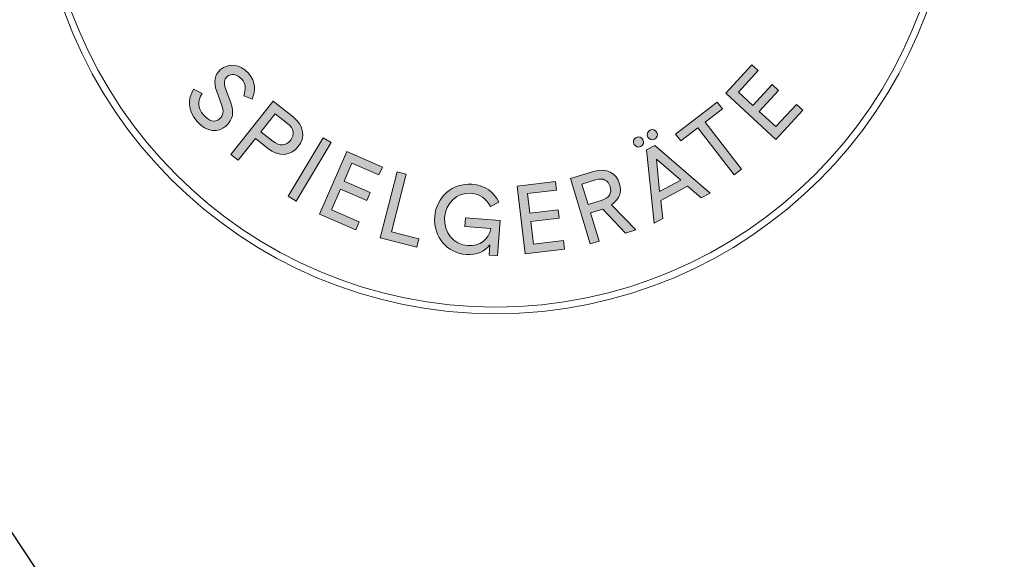
# Model space of a CAD drawing. Extents: x -162 to 162, y -162 to 162.
# Drawn here: x -135 to -99, y -90 to -70 of the extents above; entities that cross this region are included whole.
import ezdxf

# ---------------------------------------------------------------- set-up
doc = ezdxf.new("R2010")
doc.units = 0
doc.header["$LTSCALE"] = 5
doc.header["$MEASUREMENT"] = 0
doc.linetypes.add('GESTRICHELT', pattern=[0.75, 0.5, -0.25])
doc.layers.add('Richter-Copyright', color=7, linetype='CONTINUOUS')
doc.layers.add('Richter-EN-Fallraum', color=3, linetype='GESTRICHELT')

msp = doc.modelspace()

# ---------------------------------------------------------------- hatches: boundary and pattern name
at = {"layer": 'Richter-Copyright'}
h = msp.add_hatch(color=256, dxfattribs=at)
h.dxf.hatch_style = 2
edge = h.paths.add_edge_path()
edge.add_spline(control_points=[(-127.639, -73.434), (-127.517, -73.78), (-127.541, -74.057), (-127.815, -74.297), (-128.099, -74.547), (-128.525, -74.534), (-128.884, -74.125), (-129.254, -73.704), (-129.229, -73.291), (-129.012, -72.937), (-129.012, -72.937), (-128.699, -73.087), (-128.699, -73.087), (-128.867, -73.369), (-128.871, -73.634), (-128.64, -73.898), (-128.444, -74.122), (-128.227, -74.178), (-128.055, -74.028), (-127.91, -73.901), (-127.881, -73.764), (-127.983, -73.494), (-127.983, -73.494), (-128.158, -73.013), (-128.158, -73.013), (-128.286, -72.659), (-128.237, -72.402), (-128.016, -72.208), (-127.729, -71.956), (-127.284, -71.995), (-126.984, -72.337), (-126.699, -72.661), (-126.719, -73), (-126.845, -73.297), (-126.845, -73.297), (-127.158, -73.18), (-127.158, -73.18), (-127.071, -72.923), (-127.081, -72.731), (-127.229, -72.562), (-127.405, -72.362), (-127.625, -72.34), (-127.769, -72.467), (-127.888, -72.571), (-127.906, -72.699), (-127.828, -72.91), (-127.828, -72.91), (-127.639, -73.434), (-127.639, -73.434)], knot_values=[0, 0, 0, 0, 1, 1, 1, 2, 2, 2, 3, 3, 3, 4, 4, 4, 5, 5, 5, 6, 6, 6, 7, 7, 7, 8, 8, 8, 9, 9, 9, 10, 10, 10, 11, 11, 11, 12, 12, 12, 13, 13, 13, 14, 14, 14, 15, 15, 15, 16, 16, 16, 16], degree=3, periodic=0)
h = msp.add_hatch(color=256, dxfattribs=at)
h.dxf.hatch_style = 2
h.paths.add_polyline_path([(-109.315, -73.084), (-108.345, -72.028), (-108.11, -72.243), (-108.845, -73.044), (-108.308, -73.537), (-107.594, -72.76), (-107.359, -72.975), (-108.073, -73.752), (-107.456, -74.319), (-106.7, -73.495), (-106.465, -73.711), (-107.456, -74.79)])
h = msp.add_hatch(color=256, dxfattribs=at)
h.dxf.hatch_style = 2
edge = h.paths.add_edge_path()
edge.add_spline(control_points=[(-126.721, -74.759), (-126.721, -74.759), (-127.362, -75.565), (-127.362, -75.565), (-127.362, -75.565), (-127.634, -75.349), (-127.634, -75.349), (-127.634, -75.349), (-126.063, -73.374), (-126.063, -73.374), (-126.063, -73.374), (-125.328, -73.959), (-125.328, -73.959), (-124.911, -74.29), (-124.876, -74.721), (-125.143, -75.055), (-125.42, -75.404), (-125.84, -75.459), (-126.276, -75.112), (-126.276, -75.112), (-126.721, -74.759), (-126.721, -74.759)], knot_values=[0, 0, 0, 0, 1, 1, 1, 2, 2, 2, 3, 3, 3, 4, 4, 4, 5, 5, 5, 6, 6, 6, 7, 7, 7, 7], degree=3, periodic=0)
edge = h.paths.add_edge_path()
edge.add_spline(control_points=[(-125.99, -73.84), (-125.99, -73.84), (-126.522, -74.509), (-126.522, -74.509), (-126.522, -74.509), (-126.08, -74.86), (-126.08, -74.86), (-125.831, -75.059), (-125.592, -75.034), (-125.428, -74.828), (-125.264, -74.623), (-125.293, -74.394), (-125.537, -74.2), (-125.537, -74.2), (-125.99, -73.84), (-125.99, -73.84)], knot_values=[0, 0, 0, 0, 1, 1, 1, 2, 2, 2, 3, 3, 3, 4, 4, 4, 5, 5, 5, 5], degree=3, periodic=0)
h = msp.add_hatch(color=256, dxfattribs=at)
h.dxf.hatch_style = 2
h.paths.add_polyline_path([(-108.728, -75.897), (-109.003, -76.109), (-110.349, -74.362), (-110.979, -74.848), (-111.174, -74.595), (-109.635, -73.41), (-109.44, -73.663), (-110.074, -74.15)])
h = msp.add_hatch(color=256, dxfattribs=at)
h.dxf.hatch_style = 2
edge = h.paths.add_edge_path()
edge.add_spline(control_points=[(-112.631, -74.726), (-112.532, -74.673), (-112.432, -74.703), (-112.379, -74.802), (-112.328, -74.898), (-112.359, -74.998), (-112.458, -75.05), (-112.554, -75.101), (-112.653, -75.071), (-112.704, -74.975), (-112.757, -74.876), (-112.727, -74.777), (-112.631, -74.726)], knot_values=[0, 0, 0, 0, 1, 1, 1, 2, 2, 2, 3, 3, 3, 4, 4, 4, 4], degree=3, periodic=0)
h.paths.add_polyline_path([(-110.725, -76.522), (-111.718, -77.051), (-111.643, -77.714), (-111.968, -77.887), (-112.251, -75.178), (-111.944, -75.015), (-109.889, -76.78), (-110.223, -76.958)])
edge = h.paths.add_edge_path()
edge.add_spline(control_points=[(-112.12, -74.454), (-112.021, -74.401), (-111.922, -74.431), (-111.869, -74.53), (-111.818, -74.626), (-111.848, -74.726), (-111.947, -74.779), (-112.043, -74.83), (-112.143, -74.799), (-112.194, -74.703), (-112.246, -74.604), (-112.216, -74.505), (-112.12, -74.454)], knot_values=[0, 0, 0, 0, 1, 1, 1, 2, 2, 2, 3, 3, 3, 4, 4, 4, 4], degree=3, periodic=0)
h.paths.add_polyline_path([(-111.761, -76.716), (-110.978, -76.3), (-111.878, -75.528)])
h = msp.add_hatch(color=256, dxfattribs=at)
h.dxf.hatch_style = 2
h.paths.add_polyline_path([(-125.212, -77.075), (-125.51, -76.898), (-124.218, -74.73), (-123.92, -74.907)])
h = msp.add_hatch(color=256, dxfattribs=at)
h.dxf.hatch_style = 2
h.paths.add_polyline_path([(-123.341, -75.241), (-122.027, -75.815), (-122.155, -76.107), (-123.151, -75.672), (-123.442, -76.34), (-122.476, -76.762), (-122.603, -77.055), (-123.57, -76.633), (-123.905, -77.4), (-122.881, -77.848), (-123.008, -78.14), (-124.351, -77.554)])
h = msp.add_hatch(color=256, dxfattribs=at)
h.dxf.hatch_style = 2
h.paths.add_polyline_path([(-121.48, -75.992), (-121.144, -76.078), (-121.692, -78.214), (-120.677, -78.474), (-120.756, -78.783), (-122.107, -78.437)])
h = msp.add_hatch(color=256, dxfattribs=at)
h.dxf.hatch_style = 2
edge = h.paths.add_edge_path()
edge.add_spline(control_points=[(-114.319, -77.508), (-114.319, -77.508), (-114.002, -78.555), (-114.002, -78.555), (-114.002, -78.555), (-114.334, -78.655), (-114.334, -78.655), (-114.334, -78.655), (-115.065, -76.24), (-115.065, -76.24), (-115.065, -76.24), (-114.21, -75.981), (-114.21, -75.981), (-113.72, -75.832), (-113.363, -76.043), (-113.245, -76.435), (-113.148, -76.754), (-113.246, -77), (-113.544, -77.211), (-113.544, -77.211), (-112.643, -78.143), (-112.643, -78.143), (-112.643, -78.143), (-113.029, -78.26), (-113.029, -78.26), (-113.029, -78.26), (-113.863, -77.37), (-113.863, -77.37), (-113.863, -77.37), (-114.319, -77.508), (-114.319, -77.508)], knot_values=[0, 0, 0, 0, 1, 1, 1, 2, 2, 2, 3, 3, 3, 4, 4, 4, 5, 5, 5, 6, 6, 6, 7, 7, 7, 8, 8, 8, 9, 9, 9, 10, 10, 10, 10], degree=3, periodic=0)
edge = h.paths.add_edge_path()
edge.add_spline(control_points=[(-114.641, -76.444), (-114.641, -76.444), (-114.411, -77.203), (-114.411, -77.203), (-114.411, -77.203), (-113.925, -77.055), (-113.925, -77.055), (-113.63, -76.966), (-113.524, -76.769), (-113.593, -76.541), (-113.666, -76.303), (-113.852, -76.206), (-114.131, -76.29), (-114.131, -76.29), (-114.641, -76.444), (-114.641, -76.444)], knot_values=[0, 0, 0, 0, 1, 1, 1, 2, 2, 2, 3, 3, 3, 4, 4, 4, 5, 5, 5, 5], degree=3, periodic=0)
h = msp.add_hatch(color=256, dxfattribs=at)
h.dxf.hatch_style = 2
edge = h.paths.add_edge_path()
edge.add_spline(control_points=[(-117.709, -77.113), (-117.709, -77.113), (-118.02, -77.28), (-118.02, -77.28), (-118.181, -76.983), (-118.403, -76.812), (-118.739, -76.787), (-119.253, -76.749), (-119.679, -77.132), (-119.72, -77.688), (-119.761, -78.24), (-119.4, -78.685), (-118.858, -78.725), (-118.414, -78.758), (-118.082, -78.498), (-118.013, -78.085), (-118.013, -78.085), (-118.967, -78.014), (-118.967, -78.014), (-118.967, -78.014), (-118.944, -77.7), (-118.944, -77.7), (-118.944, -77.7), (-117.661, -77.795), (-117.661, -77.795), (-117.661, -77.795), (-117.758, -79.099), (-117.758, -79.099), (-117.758, -79.099), (-118.072, -79.075), (-118.072, -79.075), (-118.072, -79.075), (-118.044, -78.694), (-118.044, -78.694), (-118.232, -78.948), (-118.533, -79.083), (-118.911, -79.055), (-119.624, -79.002), (-120.143, -78.412), (-120.087, -77.66), (-120.031, -76.909), (-119.428, -76.402), (-118.714, -76.455), (-118.197, -76.493), (-117.896, -76.751), (-117.709, -77.113)], knot_values=[0, 0, 0, 0, 1, 1, 1, 2, 2, 2, 3, 3, 3, 4, 4, 4, 5, 5, 5, 6, 6, 6, 7, 7, 7, 8, 8, 8, 9, 9, 9, 10, 10, 10, 11, 11, 11, 12, 12, 12, 13, 13, 13, 14, 14, 14, 15, 15, 15, 15], degree=3, periodic=0)
h = msp.add_hatch(color=256, dxfattribs=at)
h.dxf.hatch_style = 2
h.paths.add_polyline_path([(-117.039, -76.522), (-115.616, -76.35), (-115.578, -76.667), (-116.656, -76.797), (-116.569, -77.521), (-115.522, -77.394), (-115.483, -77.711), (-116.531, -77.837), (-116.43, -78.669), (-115.32, -78.535), (-115.282, -78.852), (-116.737, -79.027)])

# ---------------------------------------------------------------- linework, layer by layer
at = {"layer": 'Richter-Copyright', "lineweight": 0}
for points in [[(-109.315, -73.084), (-108.345, -72.028), (-108.11, -72.243), (-108.845, -73.044), (-108.308, -73.537), (-107.594, -72.76), (-107.359, -72.975), (-108.073, -73.752), (-107.456, -74.319), (-106.7, -73.495), (-106.465, -73.711), (-107.456, -74.79), (-109.315, -73.084)], [(-109.315, -73.084), (-108.345, -72.028), (-108.11, -72.243), (-108.845, -73.044), (-108.308, -73.537), (-107.594, -72.76), (-107.359, -72.975), (-108.073, -73.752), (-107.456, -74.319), (-106.7, -73.495), (-106.465, -73.711), (-107.456, -74.79), (-109.315, -73.084), (-109.315, -73.084)], [(-108.728, -75.897), (-109.003, -76.109), (-110.349, -74.362), (-110.979, -74.848), (-111.174, -74.595), (-109.635, -73.41), (-109.44, -73.663), (-110.074, -74.15), (-108.728, -75.897)], [(-108.728, -75.897), (-109.003, -76.109), (-110.349, -74.362), (-110.979, -74.848), (-111.174, -74.595), (-109.635, -73.41), (-109.44, -73.663), (-110.074, -74.15), (-108.728, -75.897), (-108.728, -75.897)], [(-125.212, -77.075), (-125.51, -76.898), (-124.218, -74.73), (-123.92, -74.907), (-125.212, -77.075)], [(-125.212, -77.075), (-125.51, -76.898), (-124.218, -74.73), (-123.92, -74.907), (-125.212, -77.075), (-125.212, -77.075)], [(-110.725, -76.522), (-111.718, -77.051), (-111.643, -77.714), (-111.968, -77.887), (-112.251, -75.178), (-111.944, -75.015), (-109.889, -76.78), (-110.223, -76.958), (-110.725, -76.522)], [(-110.725, -76.522), (-111.718, -77.051), (-111.643, -77.714), (-111.968, -77.887), (-112.251, -75.178), (-111.944, -75.015), (-109.889, -76.78), (-110.223, -76.958), (-110.725, -76.522), (-110.725, -76.522)], [(-123.341, -75.241), (-122.027, -75.815), (-122.155, -76.107), (-123.151, -75.672), (-123.442, -76.34), (-122.476, -76.762), (-122.603, -77.055), (-123.57, -76.633), (-123.905, -77.4), (-122.881, -77.848), (-123.008, -78.14), (-124.351, -77.554), (-123.341, -75.241)], [(-123.341, -75.241), (-122.027, -75.815), (-122.155, -76.107), (-123.151, -75.672), (-123.442, -76.34), (-122.476, -76.762), (-122.603, -77.055), (-123.57, -76.633), (-123.905, -77.4), (-122.881, -77.848), (-123.008, -78.14), (-124.351, -77.554), (-123.341, -75.241), (-123.341, -75.241)], [(-111.761, -76.716), (-110.978, -76.3), (-111.878, -75.528), (-111.761, -76.716)], [(-111.761, -76.716), (-110.978, -76.3), (-111.878, -75.528), (-111.761, -76.716), (-111.761, -76.716)], [(-121.48, -75.992), (-121.144, -76.078), (-121.692, -78.214), (-120.677, -78.474), (-120.756, -78.783), (-122.107, -78.437), (-121.48, -75.992)], [(-121.48, -75.992), (-121.144, -76.078), (-121.692, -78.214), (-120.677, -78.474), (-120.756, -78.783), (-122.107, -78.437), (-121.48, -75.992), (-121.48, -75.992)], [(-117.039, -76.522), (-115.616, -76.35), (-115.578, -76.667), (-116.656, -76.797), (-116.569, -77.521), (-115.522, -77.394), (-115.483, -77.711), (-116.531, -77.837), (-116.43, -78.669), (-115.32, -78.535), (-115.282, -78.852), (-116.737, -79.027), (-117.039, -76.522)], [(-117.039, -76.522), (-115.616, -76.35), (-115.578, -76.667), (-116.656, -76.797), (-116.569, -77.521), (-115.522, -77.394), (-115.483, -77.711), (-116.531, -77.837), (-116.43, -78.669), (-115.32, -78.535), (-115.282, -78.852), (-116.737, -79.027), (-117.039, -76.522), (-117.039, -76.522)]]:
    msp.add_lwpolyline(points, dxfattribs=at)
for points, knots in [([(-100.857, -64.267), (-100.857, -73.644), (-108.459, -81.246), (-117.837, -81.246), (-127.215, -81.246), (-134.817, -73.644), (-134.817, -64.267), (-134.817, -54.889), (-127.215, -47.287), (-117.837, -47.287), (-108.459, -47.287), (-100.857, -54.889), (-100.857, -64.267)], [0, 0, 0, 0, 1, 1, 1, 2, 2, 2, 3, 3, 3, 4, 4, 4, 4]), ([(-101.103, -64.267), (-101.103, -55.04), (-108.61, -47.533), (-117.837, -47.533), (-127.064, -47.533), (-134.571, -55.04), (-134.571, -64.267), (-134.571, -73.494), (-127.064, -81), (-117.837, -81), (-108.61, -81), (-101.103, -73.494), (-101.103, -64.267)], [0, 0, 0, 0, 1, 1, 1, 2, 2, 2, 3, 3, 3, 4, 4, 4, 4]), ([(-127.639, -73.434), (-127.517, -73.78), (-127.541, -74.057), (-127.815, -74.297), (-128.099, -74.547), (-128.525, -74.534), (-128.884, -74.125), (-129.254, -73.704), (-129.229, -73.291), (-129.012, -72.937), (-129.012, -72.937), (-128.699, -73.087), (-128.699, -73.087), (-128.867, -73.369), (-128.871, -73.634), (-128.64, -73.898), (-128.444, -74.122), (-128.227, -74.178), (-128.055, -74.028), (-127.91, -73.901), (-127.881, -73.764), (-127.983, -73.494), (-127.983, -73.494), (-128.158, -73.013), (-128.158, -73.013), (-128.286, -72.659), (-128.237, -72.402), (-128.016, -72.208), (-127.729, -71.956), (-127.284, -71.995), (-126.984, -72.337), (-126.699, -72.661), (-126.719, -73), (-126.845, -73.297), (-126.845, -73.297), (-127.158, -73.18), (-127.158, -73.18), (-127.071, -72.923), (-127.081, -72.731), (-127.229, -72.562), (-127.405, -72.362), (-127.625, -72.34), (-127.769, -72.467), (-127.888, -72.571), (-127.906, -72.699), (-127.828, -72.91), (-127.828, -72.91), (-127.639, -73.434), (-127.639, -73.434)], [0, 0, 0, 0, 1, 1, 1, 2, 2, 2, 3, 3, 3, 4, 4, 4, 5, 5, 5, 6, 6, 6, 7, 7, 7, 8, 8, 8, 9, 9, 9, 10, 10, 10, 11, 11, 11, 12, 12, 12, 13, 13, 13, 14, 14, 14, 15, 15, 15, 16, 16, 16, 16]), ([(-127.639, -73.434), (-127.517, -73.78), (-127.541, -74.057), (-127.815, -74.297), (-128.099, -74.547), (-128.525, -74.534), (-128.884, -74.125), (-129.254, -73.704), (-129.229, -73.291), (-129.012, -72.937), (-129.012, -72.937), (-128.699, -73.087), (-128.699, -73.087), (-128.867, -73.369), (-128.871, -73.634), (-128.64, -73.898), (-128.444, -74.122), (-128.227, -74.178), (-128.055, -74.028), (-127.91, -73.901), (-127.881, -73.764), (-127.983, -73.494), (-127.983, -73.494), (-128.158, -73.013), (-128.158, -73.013), (-128.286, -72.659), (-128.237, -72.402), (-128.016, -72.208), (-127.729, -71.956), (-127.284, -71.995), (-126.984, -72.337), (-126.699, -72.661), (-126.719, -73), (-126.845, -73.297), (-126.845, -73.297), (-127.158, -73.18), (-127.158, -73.18), (-127.071, -72.923), (-127.081, -72.731), (-127.229, -72.562), (-127.405, -72.362), (-127.625, -72.34), (-127.769, -72.467), (-127.888, -72.571), (-127.906, -72.699), (-127.828, -72.91), (-127.828, -72.91), (-127.639, -73.434), (-127.639, -73.434)], [0, 0, 0, 0, 1, 1, 1, 2, 2, 2, 3, 3, 3, 4, 4, 4, 5, 5, 5, 6, 6, 6, 7, 7, 7, 8, 8, 8, 9, 9, 9, 10, 10, 10, 11, 11, 11, 12, 12, 12, 13, 13, 13, 14, 14, 14, 15, 15, 15, 16, 16, 16, 16]), ([(-126.721, -74.759), (-126.721, -74.759), (-127.362, -75.565), (-127.362, -75.565), (-127.362, -75.565), (-127.634, -75.349), (-127.634, -75.349), (-127.634, -75.349), (-126.063, -73.374), (-126.063, -73.374), (-126.063, -73.374), (-125.328, -73.959), (-125.328, -73.959), (-124.911, -74.29), (-124.876, -74.721), (-125.143, -75.055), (-125.42, -75.404), (-125.84, -75.459), (-126.276, -75.112), (-126.276, -75.112), (-126.721, -74.759), (-126.721, -74.759)], [0, 0, 0, 0, 1, 1, 1, 2, 2, 2, 3, 3, 3, 4, 4, 4, 5, 5, 5, 6, 6, 6, 7, 7, 7, 7]), ([(-126.721, -74.759), (-126.721, -74.759), (-127.362, -75.565), (-127.362, -75.565), (-127.362, -75.565), (-127.634, -75.349), (-127.634, -75.349), (-127.634, -75.349), (-126.063, -73.374), (-126.063, -73.374), (-126.063, -73.374), (-125.328, -73.959), (-125.328, -73.959), (-124.911, -74.29), (-124.876, -74.721), (-125.143, -75.055), (-125.42, -75.404), (-125.84, -75.459), (-126.276, -75.112), (-126.276, -75.112), (-126.721, -74.759), (-126.721, -74.759)], [0, 0, 0, 0, 1, 1, 1, 2, 2, 2, 3, 3, 3, 4, 4, 4, 5, 5, 5, 6, 6, 6, 7, 7, 7, 7]), ([(-125.99, -73.84), (-125.99, -73.84), (-126.522, -74.509), (-126.522, -74.509), (-126.522, -74.509), (-126.08, -74.86), (-126.08, -74.86), (-125.831, -75.059), (-125.592, -75.034), (-125.428, -74.828), (-125.264, -74.623), (-125.293, -74.394), (-125.537, -74.2), (-125.537, -74.2), (-125.99, -73.84), (-125.99, -73.84)], [0, 0, 0, 0, 1, 1, 1, 2, 2, 2, 3, 3, 3, 4, 4, 4, 5, 5, 5, 5]), ([(-125.99, -73.84), (-125.99, -73.84), (-126.522, -74.509), (-126.522, -74.509), (-126.522, -74.509), (-126.08, -74.86), (-126.08, -74.86), (-125.831, -75.059), (-125.592, -75.034), (-125.428, -74.828), (-125.264, -74.623), (-125.293, -74.394), (-125.537, -74.2), (-125.537, -74.2), (-125.99, -73.84), (-125.99, -73.84)], [0, 0, 0, 0, 1, 1, 1, 2, 2, 2, 3, 3, 3, 4, 4, 4, 5, 5, 5, 5]), ([(-112.631, -74.726), (-112.532, -74.673), (-112.432, -74.703), (-112.379, -74.802), (-112.328, -74.898), (-112.359, -74.998), (-112.458, -75.05), (-112.554, -75.101), (-112.653, -75.071), (-112.704, -74.975), (-112.757, -74.876), (-112.727, -74.777), (-112.631, -74.726)], [0, 0, 0, 0, 1, 1, 1, 2, 2, 2, 3, 3, 3, 4, 4, 4, 4]), ([(-112.631, -74.726), (-112.532, -74.673), (-112.432, -74.703), (-112.379, -74.802), (-112.328, -74.898), (-112.359, -74.998), (-112.458, -75.05), (-112.554, -75.101), (-112.653, -75.071), (-112.704, -74.975), (-112.757, -74.876), (-112.727, -74.777), (-112.631, -74.726)], [0, 0, 0, 0, 1, 1, 1, 2, 2, 2, 3, 3, 3, 4, 4, 4, 4]), ([(-112.12, -74.454), (-112.021, -74.401), (-111.922, -74.431), (-111.869, -74.53), (-111.818, -74.626), (-111.848, -74.726), (-111.947, -74.779), (-112.043, -74.83), (-112.143, -74.799), (-112.194, -74.703), (-112.246, -74.604), (-112.216, -74.505), (-112.12, -74.454)], [0, 0, 0, 0, 1, 1, 1, 2, 2, 2, 3, 3, 3, 4, 4, 4, 4]), ([(-112.12, -74.454), (-112.021, -74.401), (-111.922, -74.431), (-111.869, -74.53), (-111.818, -74.626), (-111.848, -74.726), (-111.947, -74.779), (-112.043, -74.83), (-112.143, -74.799), (-112.194, -74.703), (-112.246, -74.604), (-112.216, -74.505), (-112.12, -74.454)], [0, 0, 0, 0, 1, 1, 1, 2, 2, 2, 3, 3, 3, 4, 4, 4, 4]), ([(-114.319, -77.508), (-114.319, -77.508), (-114.002, -78.555), (-114.002, -78.555), (-114.002, -78.555), (-114.334, -78.655), (-114.334, -78.655), (-114.334, -78.655), (-115.065, -76.24), (-115.065, -76.24), (-115.065, -76.24), (-114.21, -75.981), (-114.21, -75.981), (-113.72, -75.832), (-113.363, -76.043), (-113.245, -76.435), (-113.148, -76.754), (-113.246, -77), (-113.544, -77.211), (-113.544, -77.211), (-112.643, -78.143), (-112.643, -78.143), (-112.643, -78.143), (-113.029, -78.26), (-113.029, -78.26), (-113.029, -78.26), (-113.863, -77.37), (-113.863, -77.37), (-113.863, -77.37), (-114.319, -77.508), (-114.319, -77.508)], [0, 0, 0, 0, 1, 1, 1, 2, 2, 2, 3, 3, 3, 4, 4, 4, 5, 5, 5, 6, 6, 6, 7, 7, 7, 8, 8, 8, 9, 9, 9, 10, 10, 10, 10]), ([(-114.319, -77.508), (-114.319, -77.508), (-114.002, -78.555), (-114.002, -78.555), (-114.002, -78.555), (-114.334, -78.655), (-114.334, -78.655), (-114.334, -78.655), (-115.065, -76.24), (-115.065, -76.24), (-115.065, -76.24), (-114.21, -75.981), (-114.21, -75.981), (-113.72, -75.832), (-113.363, -76.043), (-113.245, -76.435), (-113.148, -76.754), (-113.246, -77), (-113.544, -77.211), (-113.544, -77.211), (-112.643, -78.143), (-112.643, -78.143), (-112.643, -78.143), (-113.029, -78.26), (-113.029, -78.26), (-113.029, -78.26), (-113.863, -77.37), (-113.863, -77.37), (-113.863, -77.37), (-114.319, -77.508), (-114.319, -77.508)], [0, 0, 0, 0, 1, 1, 1, 2, 2, 2, 3, 3, 3, 4, 4, 4, 5, 5, 5, 6, 6, 6, 7, 7, 7, 8, 8, 8, 9, 9, 9, 10, 10, 10, 10]), ([(-117.709, -77.113), (-117.709, -77.113), (-118.02, -77.28), (-118.02, -77.28), (-118.181, -76.983), (-118.403, -76.812), (-118.739, -76.787), (-119.253, -76.749), (-119.679, -77.132), (-119.72, -77.688), (-119.761, -78.24), (-119.4, -78.685), (-118.858, -78.725), (-118.414, -78.758), (-118.082, -78.498), (-118.013, -78.085), (-118.013, -78.085), (-118.967, -78.014), (-118.967, -78.014), (-118.967, -78.014), (-118.944, -77.7), (-118.944, -77.7), (-118.944, -77.7), (-117.661, -77.795), (-117.661, -77.795), (-117.661, -77.795), (-117.758, -79.099), (-117.758, -79.099), (-117.758, -79.099), (-118.072, -79.075), (-118.072, -79.075), (-118.072, -79.075), (-118.044, -78.694), (-118.044, -78.694), (-118.232, -78.948), (-118.533, -79.083), (-118.911, -79.055), (-119.624, -79.002), (-120.143, -78.412), (-120.087, -77.66), (-120.031, -76.909), (-119.428, -76.402), (-118.714, -76.455), (-118.197, -76.493), (-117.896, -76.751), (-117.709, -77.113)], [0, 0, 0, 0, 1, 1, 1, 2, 2, 2, 3, 3, 3, 4, 4, 4, 5, 5, 5, 6, 6, 6, 7, 7, 7, 8, 8, 8, 9, 9, 9, 10, 10, 10, 11, 11, 11, 12, 12, 12, 13, 13, 13, 14, 14, 14, 15, 15, 15, 15]), ([(-117.709, -77.113), (-117.709, -77.113), (-118.02, -77.28), (-118.02, -77.28), (-118.181, -76.983), (-118.403, -76.812), (-118.739, -76.787), (-119.253, -76.749), (-119.679, -77.132), (-119.72, -77.688), (-119.761, -78.24), (-119.4, -78.685), (-118.858, -78.725), (-118.414, -78.758), (-118.082, -78.498), (-118.013, -78.085), (-118.013, -78.085), (-118.967, -78.014), (-118.967, -78.014), (-118.967, -78.014), (-118.944, -77.7), (-118.944, -77.7), (-118.944, -77.7), (-117.661, -77.795), (-117.661, -77.795), (-117.661, -77.795), (-117.758, -79.099), (-117.758, -79.099), (-117.758, -79.099), (-118.072, -79.075), (-118.072, -79.075), (-118.072, -79.075), (-118.044, -78.694), (-118.044, -78.694), (-118.232, -78.948), (-118.533, -79.083), (-118.911, -79.055), (-119.624, -79.002), (-120.143, -78.412), (-120.087, -77.66), (-120.031, -76.909), (-119.428, -76.402), (-118.714, -76.455), (-118.197, -76.493), (-117.896, -76.751), (-117.709, -77.113)], [0, 0, 0, 0, 1, 1, 1, 2, 2, 2, 3, 3, 3, 4, 4, 4, 5, 5, 5, 6, 6, 6, 7, 7, 7, 8, 8, 8, 9, 9, 9, 10, 10, 10, 11, 11, 11, 12, 12, 12, 13, 13, 13, 14, 14, 14, 15, 15, 15, 15]), ([(-114.641, -76.444), (-114.641, -76.444), (-114.411, -77.203), (-114.411, -77.203), (-114.411, -77.203), (-113.925, -77.055), (-113.925, -77.055), (-113.63, -76.966), (-113.524, -76.769), (-113.593, -76.541), (-113.666, -76.303), (-113.852, -76.206), (-114.131, -76.29), (-114.131, -76.29), (-114.641, -76.444), (-114.641, -76.444)], [0, 0, 0, 0, 1, 1, 1, 2, 2, 2, 3, 3, 3, 4, 4, 4, 5, 5, 5, 5]), ([(-114.641, -76.444), (-114.641, -76.444), (-114.411, -77.203), (-114.411, -77.203), (-114.411, -77.203), (-113.925, -77.055), (-113.925, -77.055), (-113.63, -76.966), (-113.524, -76.769), (-113.593, -76.541), (-113.666, -76.303), (-113.852, -76.206), (-114.131, -76.29), (-114.131, -76.29), (-114.641, -76.444), (-114.641, -76.444)], [0, 0, 0, 0, 1, 1, 1, 2, 2, 2, 3, 3, 3, 4, 4, 4, 5, 5, 5, 5])]:
    msp.add_open_spline(points, degree=3, knots=knots, dxfattribs=at)
at = {"layer": 'Richter-EN-Fallraum'}
msp.add_lwpolyline([(-162.5, 0, -1), (162.5, 0, -1)], format="xyb", close=True, dxfattribs=at)

doc.saveas('drawing.dxf')
